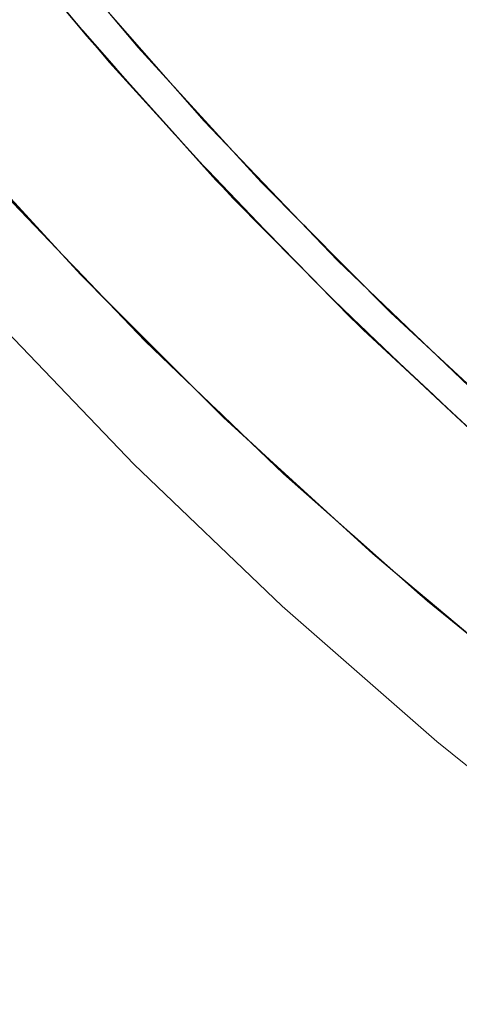
# Model space of a CAD drawing. Units: millimetres. Extents: x -5310 to 5310, y -3800 to 3800.
# Drawn here: x -3588 to -3544, y -391 to -292 of the extents above; entities that cross this region are included whole.
import ezdxf

# ---------------------------------------------------------------- set-up
doc = ezdxf.new("R2010")
doc.units = ezdxf.units.MM
doc.layers.add('None', color=7, linetype='Continuous', lineweight=5)

# ---------------------------------------------------------------- blocks, each defined once
blk = doc.blocks.new('Group')
at = {"layer": 'None', "color": 93, "linetype": 'Continuous', "lineweight": 5, "true_color": 0x66cc66, "transparency": 33554687}
for p, q in [((-3582.06, -292.35), (-3575.023, -300.375)), ((-3582.06, -292.35), (-3575.023, -300.375)), ((-3581.837, -292.617), (-3575.625, -299.712)), ((-3581.729, -292.745), (-3578.336, -296.616)), ((-3580.242, -294.522), (-3577.303, -297.796)), ((-3569.396, -306.558), (-3562.992, -313.286)), ((-3569.363, -306.594), (-3561.887, -314.404)), ((-3569.288, -306.677), (-3565.809, -310.327)), ((-3569.101, -306.868), (-3561.887, -314.404)), ((-3567.488, -308.655), (-3558.761, -317.566)), ((-3556.419, -319.933), (-3549.762, -326.371)), ((-3555.963, -320.395), (-3548.262, -327.767)), ((-3554.086, -322.192), (-3552.721, -323.509)), ((-3554.061, -322.318), (-3544.489, -331.277)), ((-3554.061, -322.318), (-3550.704, -325.46)), ((-3553.893, -322.376), (-3548.262, -327.767))]:
    blk.add_line(p, q, dxfattribs=at)
at = {"layer": 'None', "color": 7, "linetype": 'Continuous', "lineweight": 5, "transparency": 33554687, "flags": 128}
blk.add_lwpolyline([(-3704.234, -105), (-3699.781, -123.198), (-3693.969, -143.136), (-3687.294, -162.802), (-3679.767, -182.157), (-3671.403, -201.166), (-3662.217, -219.792), (-3652.228, -238), (-3641.454, -255.755), (-3629.916, -273.022), (-3617.636, -289.77), (-3604.637, -305.967), (-3590.944, -321.581), (-3576.583, -336.583), (-3561.581, -350.944), (-3545.967, -364.637), (-3529.77, -377.636), (-3513.022, -389.916), (-3495.755, -401.454)], dxfattribs=at)
at = {"layer": 'None', "color": 93, "linetype": 'Continuous', "lineweight": 5, "true_color": 0x66cc66, "transparency": 33554687, "flags": 128}
for points in [[(-3698.711, -105), (-3698.669, -105.188), (-3693.649, -123.907), (-3687.595, -143.199), (-3680.911, -161.702), (-3673.578, -179.62), (-3665.508, -197.22), (-3656.522, -214.845), (-3646.781, -232.108), (-3636.558, -248.572), (-3625.68, -264.568), (-3614.102, -280.167), (-3601.636, -295.575), (-3588.792, -310.157), (-3575.412, -324.13), (-3561.454, -337.547), (-3546.884, -350.439), (-3531.766, -362.739), (-3516.236, -374.333), (-3500.272, -385.251), (-3483.819, -395.531)], [(-3677.546, -105), (-3674.287, -118.038), (-3669.214, -135.322), (-3663.251, -152.964), (-3656.572, -170.317), (-3649.152, -187.439), (-3641.251, -203.801), (-3632.501, -220.186), (-3623.075, -236.208), (-3612.98, -251.846), (-3602.252, -267.042), (-3590.976, -281.697), (-3579.028, -295.972), (-3566.52, -309.719), (-3553.404, -322.982), (-3539.688, -335.745), (-3525.505, -347.887), (-3510.895, -359.383), (-3495.812, -370.271), (-3480.142, -380.618), (-3463.881, -390.403), (-3447.537, -399.334)], [(-3674.273, -105), (-3671.026, -117.897), (-3665.949, -135.092), (-3659.999, -152.596), (-3653.338, -169.816), (-3645.939, -186.809), (-3638.08, -203.013), (-3629.352, -219.291), (-3619.966, -235.183), (-3609.914, -250.697), (-3599.244, -265.757), (-3588.015, -280.299), (-3576.131, -294.45), (-3563.687, -308.079), (-3550.638, -321.23), (-3536.997, -333.878), (-3522.897, -345.908), (-3508.373, -357.298), (-3493.376, -368.085), (-3477.783, -378.342), (-3461.635, -388.02), (-3445.395, -396.86)], [(-3585.002, -314.114), (-3581.94, -317.45), (-3595.743, -302.411), (-3592.539, -305.902), (-3595.743, -302.411), (-3598.432, -299.212), (-3595.743, -302.411), (-3608.878, -286.785), (-3605.399, -290.924), (-3608.878, -286.785), (-3611.368, -283.546), (-3608.878, -286.785), (-3621.319, -270.601), (-3617.917, -275.027)], [(-3597.473, -273.253), (-3593.738, -278.22), (-3581.327, -293.313), (-3585.45, -288.299)], [(-3584.949, -283.95), (-3582.313, -287.235), (-3569.458, -301.893), (-3566.801, -304.668)], [(-3567.488, -308.655), (-3568.273, -307.854), (-3581.327, -293.313), (-3580.242, -294.522)], [(-3580.242, -294.522), (-3572.402, -303.255), (-3580.242, -294.522), (-3572.402, -303.255)], [(-3580.242, -294.522), (-3577.303, -297.796), (-3580.242, -294.522), (-3577.303, -297.796)], [(-3577.303, -297.796), (-3572.452, -303.199), (-3572.402, -303.255)], [(-3577.303, -297.796), (-3572.452, -303.199), (-3572.402, -303.255)], [(-3572.445, -298.487), (-3569.458, -301.893), (-3555.976, -315.976), (-3553.473, -318.372)], [(-3572.402, -303.255), (-3568.273, -307.854), (-3554.599, -321.814), (-3554.061, -322.318)], [(-3592.891, -305.519), (-3592.539, -305.902), (-3588.724, -310.059), (-3585.002, -314.114)], [(-3567.488, -308.655), (-3558.761, -317.566), (-3567.488, -308.655)], [(-3567.488, -308.655), (-3564.38, -311.828), (-3567.488, -308.655), (-3564.38, -311.828)], [(-3564.38, -311.828), (-3559.649, -316.659), (-3558.761, -317.566)], [(-3564.38, -311.828), (-3559.649, -316.659), (-3558.761, -317.566)], [(-3559.407, -312.393), (-3555.976, -315.976), (-3541.893, -329.458), (-3545.87, -325.651)], [(-3585.002, -314.114), (-3581.94, -317.45), (-3578.923, -320.463), (-3581.94, -317.45), (-3567.495, -331.874), (-3571.08, -328.293), (-3567.495, -331.874), (-3564.614, -334.509)], [(-3582.415, -316.816), (-3576.211, -323.328), (-3575.802, -323.722)], [(-3558.761, -317.566), (-3554.599, -321.814), (-3540.333, -335.167), (-3540.017, -335.439)], [(-3579.277, -320.109), (-3578.923, -320.463), (-3575.351, -324.03), (-3571.08, -328.293)], [(-3554.061, -322.318), (-3550.704, -325.46), (-3554.061, -322.318), (-3544.489, -331.277), (-3554.061, -322.318)], [(-3550.704, -325.46), (-3546.295, -329.587), (-3544.489, -331.277)], [(-3550.704, -325.46), (-3546.295, -329.587), (-3544.489, -331.277)], [(-3568.442, -330.83), (-3562.192, -336.865), (-3561.814, -337.202)], [(-3544.489, -331.277), (-3540.333, -335.167), (-3525.5, -347.889), (-3521.831, -350.769)], [(-3541.367, -354.928), (-3536.788, -358.765), (-3552.434, -345.654), (-3549.755, -347.899), (-3552.434, -345.654), (-3556.603, -341.839), (-3552.434, -345.654), (-3567.495, -331.874), (-3564.614, -334.509)], [(-3564.946, -334.205), (-3564.614, -334.509), (-3561.4, -337.45), (-3556.603, -341.839)], [(-3554.535, -343.669), (-3547.647, -349.79), (-3547.262, -350.105)], [(-3550.111, -347.601), (-3549.755, -347.899), (-3546.838, -350.344), (-3541.367, -354.928)]]:
    blk.add_lwpolyline(points, dxfattribs=at)

msp = doc.modelspace()

# ---------------------------------------------------------------- block references
at = {"layer": 'None'}
msp.add_blockref('Group', (0, 0), dxfattribs=at)

doc.saveas('drawing.dxf')
